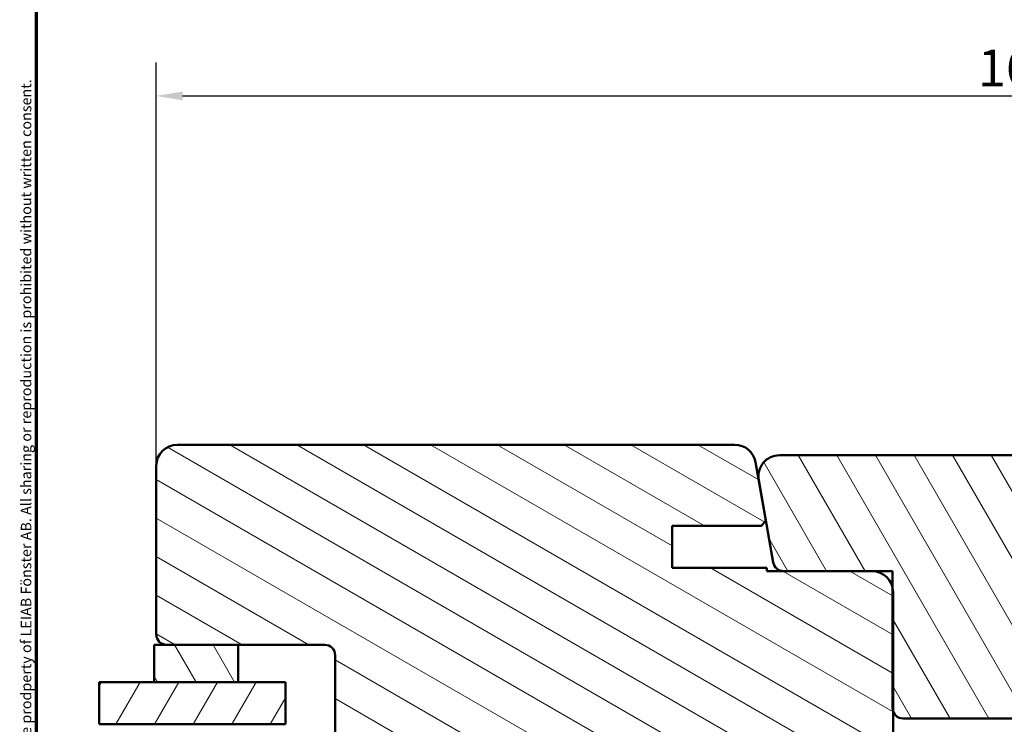
# Model space of a CAD drawing. Units: millimetres. Extents: x 13 to 821, y -287 to 287.
# Drawn here: x 220 to 314, y -207 to -140 of the extents above; entities that cross this region are included whole.
import ezdxf

# ---------------------------------------------------------------- set-up
doc = ezdxf.new("R2010")
doc.units = ezdxf.units.MM
for name, color, linetype, lineweight in [('Border (ISO)', 8, 'Continuous', 70), ('Break Line (ISO)', 7, 'Continuous', 50), ('Dimension (ISO)', 3, 'Continuous', 25), ('Hatch (ISO)', 8, 'Continuous', 18), ('Visible (ISO)', 7, 'Continuous', 50)]:
    doc.layers.add(name, color=color, linetype=linetype, lineweight=lineweight)
doc.styles.add('Note Text (ISO)', font='tahoma.ttf')
doc.dimstyles.new('Default (ISO)', dxfattribs={"dimtxt": 3.5, "dimasz": 2.5, "dimexe": 3.175, "dimexo": 0, "dimgap": 0.762, "dimtad": 1, "dimrnd": 1e-08, "dimtxsty": 'Note Text (ISO)', "dimcen": 0.09, "dimdle": 10, "dimclrd": 256, "dimclre": 256, "dimclrt": 256, "dimazin": 2, "dimtfac": 1.001486, "dimtmove": 0, "dimatfit": 3, "dimfxl": 1, "dimtolj": 1, "dimtzin": 0, "dimlwd": -1, "dimlwe": -1, "dimarcsym": 0})
pattern_1 = [(120.0002, (206.8576, -297), (-2.749626, -1.58751), [])]

# ---------------------------------------------------------------- blocks, each defined once
blk = doc.blocks.new('Borders LEIAB A4 Border')
at = {"layer": 'Border (ISO)'}
blk.add_line((15, 10), (15, 287), dxfattribs=at)
at = {"layer": 'Border (ISO)', "color": 8, "true_color": 0x808080, "insert": (13.5, 10.5), "char_height": 1, "attachment_point": 1, "rotation": 90, "style": 'Note Text (ISO)'}
blk.add_mtext('\\fTahoma|b0|i0;\\H1.0000;Denna ritning tillhör LEIAB Fönster AB. All delning och kopiering är förbjuden utan skriftligt medgivande. / This drawing is the prodperty of LEIAB Fönster AB. All sharing or reproduction is prohibited without written consent.', dxfattribs=at)
blk = doc.blocks.new('*D44')
at = {"layer": 'Defpoints', "color": 0, "transparency": 16777216}
for p in [(396.427, -147.476), (233.227, -182.613), (396.427, -182.613)]:
    blk.add_point(p, dxfattribs=at)
at = {"layer": 'Dimension (ISO)', "transparency": 16777216}
for p, q in [((233.227, -182.613), (233.227, -144.301)), ((396.427, -182.613), (396.427, -144.301)), ((235.727, -147.476), (393.927, -147.476))]:
    blk.add_line(p, q, dxfattribs=at)
for points in [[(235.727, -147.059), (235.727, -147.893), (233.227, -147.476)], [(393.927, -147.059), (393.927, -147.893), (396.427, -147.476)]]:
    blk.add_solid(points, dxfattribs=at)
at = {"layer": 'Dimension (ISO)', "transparency": 16777216, "insert": (311.287, -143.068), "char_height": 3.5, "attachment_point": 1, "style": 'Note Text (ISO)'}
blk.add_mtext('\\A1;163', dxfattribs=at)

msp = doc.modelspace()

# ---------------------------------------------------------------- hatches: boundary and pattern name
at = {"layer": 'Hatch (ISO)'}
h = msp.add_hatch(dxfattribs=at)
h.set_pattern_fill('ANSI31', color=256, scale=25.4, angle=105.00025, style=0)
h.set_pattern_definition([(150.0002, (206.8576, -297), (-1.58749, -2.74964), [])])
edge = h.paths.add_edge_path()
edge.add_line((301.227, -192.613), (291.227, -192.613))
edge.add_line((291.227, -192.613), (291.227, -192.313))
edge.add_line((291.227, -192.313), (282.227, -192.313))
edge.add_line((282.227, -192.313), (282.227, -188.313))
edge.add_line((282.227, -188.313), (290.727, -188.313))
edge.add_line((290.727, -188.313), (291.14, -187.82))
edge.add_line((291.14, -187.82), (290.161, -182.265))
edge.add_ellipse((288.191, -182.613), major_axis=(-0.347, 1.97), ratio=1, start_angle=270, end_angle=350)
edge.add_line((288.191, -180.613), (235.227, -180.613))
edge.add_ellipse((235.227, -182.613), major_axis=(-2, 0), ratio=1, start_angle=270, end_angle=360)
edge.add_line((233.227, -182.613), (233.227, -198.613))
edge.add_ellipse((234.227, -198.613), major_axis=(0, -1), ratio=1, start_angle=270, end_angle=360)
edge.add_line((234.227, -199.613), (241.018, -199.613))
edge.add_line((241.018, -199.613), (249.227, -199.613))
edge.add_ellipse((249.227, -200.613), major_axis=(1, 0), ratio=1, start_angle=0, end_angle=90, ccw=False)
edge.add_line((250.227, -200.613), (250.227, -213.113))
edge.add_line((250.227, -213.113), (250.727, -213.613))
edge.add_line((250.727, -213.613), (302.727, -213.613))
edge.add_line((302.727, -213.613), (303.227, -213.113))
edge.add_line((303.227, -213.113), (303.227, -194.613))
edge.add_ellipse((301.227, -194.613), major_axis=(0, 2), ratio=1, start_angle=270, end_angle=360)
h = msp.add_hatch(dxfattribs=at)
h.set_pattern_fill('ANSI31', color=256, scale=25.4, angle=75.00018, style=0)
h.set_pattern_definition(pattern_1)
edge = h.paths.add_edge_path()
edge.add_line((322.185, -189.613), (330.31, -189.613))
edge.add_line((330.31, -189.613), (333.487, -189.613))
edge.add_ellipse((333.487, -188.613), major_axis=(1, 0), ratio=1, start_angle=270, end_angle=313.41934)
edge.add_ellipse((333.487, -188.613), major_axis=(0.726, 0.687), ratio=1, start_angle=270, end_angle=326.58066)
edge.add_line((334.472, -188.439), (333.56, -183.265))
edge.add_ellipse((331.59, -183.613), major_axis=(-0.347, 1.97), ratio=1, start_angle=270, end_angle=350)
edge.add_line((331.59, -181.613), (292.429, -181.613))
edge.add_ellipse((292.429, -183.613), major_axis=(-2, 0), ratio=1, start_angle=270, end_angle=370)
edge.add_line((290.46, -183.96), (291.14, -187.82))
edge.add_line((291.14, -187.82), (291.84, -191.786))
edge.add_ellipse((292.824, -191.613), major_axis=(0.174, -0.985), ratio=1, start_angle=270, end_angle=350)
edge.add_line((292.824, -192.613), (301.227, -192.613))
edge.add_line((301.227, -192.613), (303.185, -192.613))
edge.add_line((303.185, -192.613), (303.185, -194.206))
edge.add_line((303.185, -194.206), (303.185, -205.613))
edge.add_ellipse((304.185, -205.613), major_axis=(0, -1), ratio=1, start_angle=270, end_angle=286.62336)
edge.add_ellipse((304.185, -205.613), major_axis=(0.286, -0.958), ratio=1, start_angle=270, end_angle=343.37664)
edge.add_line((304.185, -206.613), (321.185, -206.613))
edge.add_ellipse((321.185, -205.613), major_axis=(1, 0), ratio=1, start_angle=270, end_angle=360)
edge.add_line((322.185, -205.613), (322.185, -189.613))
h = msp.add_hatch(dxfattribs=at)
h.set_pattern_fill('ANSI31', color=256, scale=25.4, angle=75.00018, style=0)
h.set_pattern_definition(pattern_1)
h.paths.add_polyline_path([(241.018, -203.163), (241.018, -199.613), (234.227, -199.613), (233.018, -199.613), (233.018, -203.163)])
h = msp.add_hatch(dxfattribs=at)
h.set_pattern_fill('ANSI31', color=256, scale=25.4, angle=14.99998, style=0)
h.set_pattern_definition([(60, (206.8576, -297), (-2.74963, 1.5875), [])])
h.paths.add_polyline_path([(227.798, -207.163), (227.798, -203.163), (233.018, -203.163), (241.018, -203.163), (245.518, -203.163), (245.518, -207.163), (235.268, -207.163)])

# ---------------------------------------------------------------- linework, layer by layer
at = {"layer": 'Break Line (ISO)'}
msp.add_line((227.798, -207.163), (227.798, -203.163), dxfattribs=at)
at = {"layer": 'Visible (ISO)'}
for p, q in [((288.191, -180.613), (235.227, -180.613)), ((291.14, -187.82), (290.161, -182.265)), ((331.59, -181.613), (292.429, -181.613)), ((233.227, -182.613), (233.227, -198.613)), ((290.46, -183.96), (291.84, -191.786)), ((290.727, -188.313), (291.14, -187.82)), ((282.227, -192.313), (282.227, -188.313)), ((282.227, -188.313), (290.727, -188.313)), ((291.227, -192.313), (282.227, -192.313)), ((291.227, -192.613), (291.227, -192.313)), ((301.227, -192.613), (291.227, -192.613)), ((292.824, -192.613), (303.185, -192.613)), ((303.185, -192.613), (303.185, -205.613)), ((303.227, -213.113), (303.227, -194.613)), ((241.018, -199.613), (233.018, -199.613)), ((233.018, -199.613), (233.018, -203.163)), ((234.227, -199.613), (249.227, -199.613)), ((241.018, -203.163), (241.018, -199.613)), ((250.227, -200.613), (250.227, -213.113)), ((245.518, -203.163), (227.798, -203.163)), ((233.018, -203.163), (241.018, -203.163)), ((245.518, -207.163), (245.518, -203.163)), ((304.185, -206.613), (321.185, -206.613)), ((227.798, -207.163), (245.518, -207.163))]:
    msp.add_line(p, q, dxfattribs=at)
for centre, radius, start, end in [((235.227, -182.613), 2, 90, 180), ((288.191, -182.613), 2, 10, 90), ((292.429, -183.613), 2, 90, 190), ((292.824, -191.613), 1, 190, 270), ((301.227, -194.613), 2, 0, 90), ((234.227, -198.613), 1, 180, 270), ((249.227, -200.613), 1, 0, 90), ((304.185, -205.613), 1, 180, 270)]:
    msp.add_arc(centre, radius, start, end, dxfattribs=at)

# ---------------------------------------------------------------- block references
msp.add_blockref('Borders LEIAB A4 Border', (206.858, -297))

# ---------------------------------------------------------------- dimensions: what is measured, and where the dimension line sits
at = {"layer": 'Dimension (ISO)'}
dim = msp.add_linear_dim(base=(396.427, -147.476), p1=(233.227, -182.613), p2=(396.427, -182.613), angle=180, dimstyle='Default (ISO)', override={"dimgap": 0.762, "dimdec": 0, "dimtol": 0, "dimlim": 0, "dimtp": 0, "dimtm": 0, "dimtdec": 2, "dimtofl": 0, "dimatfit": 1}, dxfattribs=at)
dim.commit()
dim.dimension.update_dxf_attribs({"geometry": '*D44', "text_midpoint": (314.827, -147.476), "dimtype": 160})

doc.saveas('drawing.dxf')
